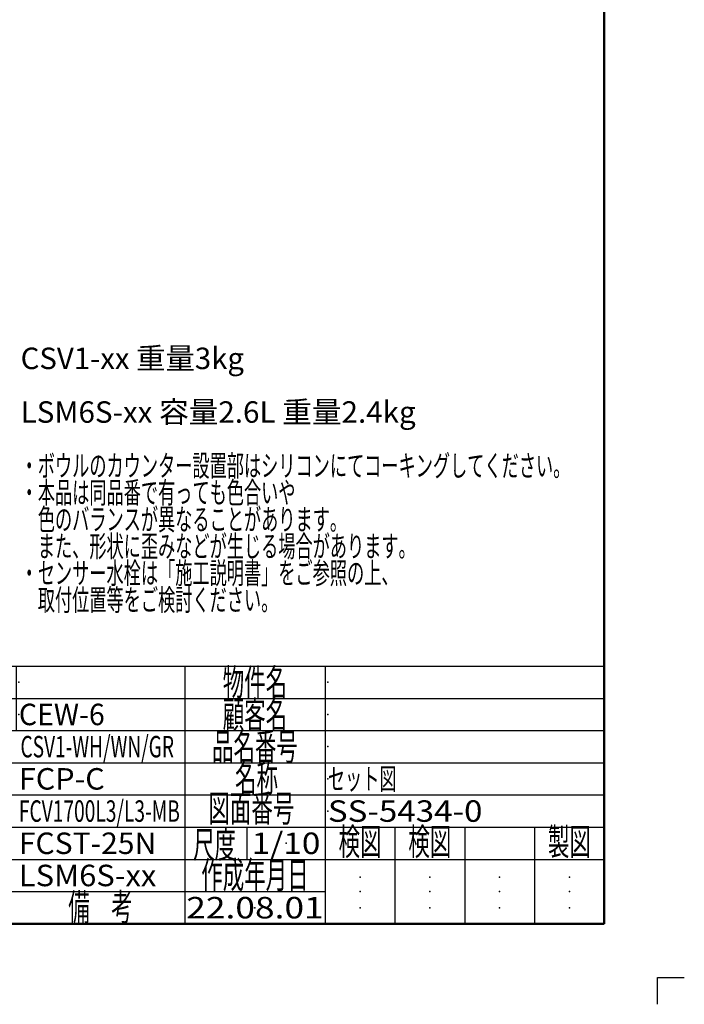
# Model space of a CAD drawing. Units: millimetres. Extents: x -2150 to 2150, y -1535 to 1535.
# Drawn here: x 912 to 2150, y -1535 to 299 of the extents above; entities that cross this region are included whole.
import ezdxf
from ezdxf.enums import TextEntityAlignment as Align

# ---------------------------------------------------------------- set-up
doc = ezdxf.new("R2010")
doc.units = ezdxf.units.MM
doc.header["$LTSCALE"] = 2.5
doc.header["$PDSIZE"] = 1
doc.layers.add('Layer0240', color=7, linetype='Continuous')
doc.layers.add('ZUWAKU', color=7, linetype='Continuous')
doc.styles.add('dcStyle0', font='txt.shx', dxfattribs={"width": 0.8, "bigfont": 'bigfont'})

# ---------------------------------------------------------------- blocks, each defined once
blk = doc.blocks.new('DC_GROUP_SS-5434-0_8')
at = {"layer": 'ZUWAKU', "color": 2, "linetype": 'Continuous'}
for p in [(1486, -935), (1486, -995), (1486, -1055), (1486, -1115), (1486, -1175), (1806, -1325), (1936, -1325)]:
    blk.add_point(p, dxfattribs=at)
blk = doc.blocks.new('DC_GROUP_SS-5434-0_9')
at = {"layer": 'Layer0240', "color": 30, "linetype": 'Continuous'}
blk.add_point((1219.4, -965), dxfattribs=at)
at = {"layer": 'ZUWAKU', "color": 56, "linetype": 'Continuous', "lineweight": 25}
for p, q in [((101, -905), (1219.4, -905)), ((101, -905), (101, -965)), ((210.2, -905), (210.2, -965)), ((595.2, -905), (595.2, -965)), ((766.4, -905), (766.4, -965)), ((905.4, -905), (905.4, -965))]:
    blk.add_line(p, q, dxfattribs=at)
at = {"layer": 'ZUWAKU', "color": 9, "linetype": 'Continuous'}
for p in [(215.2, -935), (680.8, -935), (835.9, -935), (910.4, -935)]:
    blk.add_point(p, dxfattribs=at)
at = {"layer": 'ZUWAKU', "color": 30, "style": 'dcStyle0', "width": 0.988235}
blk.add_text('7', height=50, dxfattribs=at).set_placement((138, -962.5), (178, -962.5), align=Align.FIT)
blk = doc.blocks.new('DC_GROUP_SS-5434-0_10')
at = {"layer": 'Layer0240', "color": 30, "linetype": 'Continuous'}
blk.add_point((1219.4, -1025), dxfattribs=at)
at = {"layer": 'ZUWAKU', "color": 56, "linetype": 'Continuous', "lineweight": 25}
for p, q in [((101, -965), (1219.4, -965)), ((101, -965), (101, -1025)), ((210.2, -965), (210.2, -1025)), ((595.2, -965), (595.2, -1025)), ((766.4, -965), (766.4, -1025)), ((905.4, -965), (905.4, -1025))]:
    blk.add_line(p, q, dxfattribs=at)
at = {"layer": 'ZUWAKU', "color": 9, "linetype": 'Continuous'}
for p in [(215.2, -995), (680.8, -995), (835.9, -995), (910.4, -995)]:
    blk.add_point(p, dxfattribs=at)
at = {"layer": 'ZUWAKU', "color": 30, "style": 'dcStyle0', "width": 0.988235}
blk.add_text('6', height=50, dxfattribs=at).set_placement((138, -1022.5), (178, -1022.5), align=Align.FIT)
blk = doc.blocks.new('DC_GROUP_SS-5434-0_32')
at = {"layer": 'Layer0240', "color": 4, "style": 'dcStyle0'}
for s, width, p, p2 in [('CSV1-xx 重量3kg', 0.880645, (913.7, -351.6), (1329.7, -351.6)), ('LSM6S-xx 容量2.6L 重量2.4kg', 0.911321, (913.7, -451.6), (1649.7, -451.6)), ('・ボウルのカウンター設置部はシリコンにてコーキングしてください。', 0.93822, (913.7, -551.6), (1937.7, -551.6)), ('・本品は同品番で有っても色合いや', 0.943158, (913.7, -601.6), (1425.7, -601.6)), ('\u3000色のバランスが異なることがあります。', 0.941593, (913.7, -651.6), (1521.7, -651.6)), ('\u3000また、形状に歪みなどが生じる場合があります。', 0.940146, (913.7, -701.6), (1649.7, -701.6)), ('・センサー水栓は「施工説明書」をご参照の上、', 0.940458, (913.7, -751.6), (1617.7, -751.6)), ('\u3000取付位置等をご検討ください。', 0.94382, (913.7, -801.6), (1393.7, -801.6))]:
    blk.add_text(s, height=40, dxfattribs=dict(at, width=width)).set_placement(p, p2, align=Align.FIT)

msp = doc.modelspace()

# ---------------------------------------------------------------- linework, layer by layer
at = {"layer": 'ZUWAKU', "color": 8, "linetype": 'Continuous', "lineweight": 50}
for p, q in [((2001, -1385), (2001, 1385)), ((-1896.6, -1385), (2001, -1385))]:
    msp.add_line(p, q, dxfattribs=at)
at = {"layer": 'ZUWAKU', "color": 56, "linetype": 'Continuous', "lineweight": 25}
for p, q in [((1219.4, -905), (2001, -905)), ((1219.4, -905), (1219.4, -1385)), ((1481, -905), (1481, -1385)), ((1219.4, -965), (2001, -965)), ((101, -1025), (2001, -1025)), ((101, -1085), (2001, -1085)), ((101, -1145), (2001, -1145)), ((101, -1205), (2001, -1205)), ((1335.2, -1205), (1335.2, -1265)), ((1611, -1205), (1611, -1385)), ((1741, -1205), (1741, -1385)), ((1871, -1205), (1871, -1385)), ((101, -1265), (2001, -1265)), ((101, -1325), (1481, -1325))]:
    msp.add_line(p, q, dxfattribs=at)
at = {"layer": 'ZUWAKU', "color": 9, "linetype": 'Continuous', "lineweight": 25}
for p, q in [((2100, -1535), (2100, -1485)), ((2100, -1485), (2150, -1485))]:
    msp.add_line(p, q, dxfattribs=at)
at = {"layer": 'ZUWAKU', "color": 9, "linetype": 'Continuous'}
for p in [(1486, -935), (1486, -995), (1486, -1055), (1486, -1115), (1486, -1175), (1408.1, -1235), (1546, -1298.1), (1676, -1298.1), (1806, -1298.1), (1936, -1298.1), (1546, -1325), (1676, -1325), (1806, -1325), (1936, -1325), (1350.2, -1355), (1546, -1355), (1676, -1355), (1806, -1355), (1936, -1355)]:
    msp.add_point(p, dxfattribs=at)

# ---------------------------------------------------------------- block references
at = {"layer": 'Layer0240', "linetype": 'Continuous'}
msp.add_blockref('DC_GROUP_SS-5434-0_32', (0, 0), dxfattribs=at)
at = {"layer": 'ZUWAKU', "linetype": 'Continuous'}
for name in ['DC_GROUP_SS-5434-0_9', 'DC_GROUP_SS-5434-0_8', 'DC_GROUP_SS-5434-0_10']:
    msp.add_blockref(name, (0, 0), dxfattribs=at)

# ---------------------------------------------------------------- texts
at = {"layer": 'Layer0240', "color": 4, "style": 'dcStyle0'}
for s, width, p, p2 in [('CEW-6', 0.785047, (910.4, -1015), (1070.4, -1015)), ('CSV1-WH/WN/GR', 0.53625, (913.4, -1075), (1199.4, -1075)), ('FCP-C', 0.807692, (910.4, -1135), (1070.4, -1135)), ('セット図', 0.973913, (1486, -1135), (1614, -1135)), ('FCV1700L3/L3-MB', 0.523256, (910.4, -1195), (1210.4, -1195)), ('SS-5434-0', 0.8, (1486, -1195), (1774, -1195)), ('FCST-25N', 0.845283, (910.4, -1255), (1166.4, -1255)), ('1/10', 0.850633, (1344.1, -1255), (1472.1, -1255)), ('LSM6S-xx', 0.850633, (910.4, -1315), (1166.4, -1315)), ('22.08.01', 1.025954, (1222.2, -1375), (1478.2, -1375))]:
    msp.add_text(s, height=40, dxfattribs=dict(at, width=width)).set_placement(p, p2, align=Align.FIT)
at = {"layer": 'ZUWAKU', "color": 30, "style": 'dcStyle0'}
for s, width, p, p2 in [('物件名', 0.988235, (1290.2, -960.2), (1410.2, -960.2)), ('顧客名', 0.988235, (1290.2, -1020.2), (1410.2, -1020.2)), ('品名番号', 0.973913, (1270.2, -1080.2), (1430.2, -1080.2)), ('名称', 1.018182, (1313.1, -1138.9), (1393.1, -1138.9)), ('図面番号', 0.973913, (1263.5, -1195), (1423.5, -1195)), ('尺度', 1.018182, (1234.9, -1262.2), (1314.9, -1262.2)), ('検図', 1.018182, (1506, -1257), (1586, -1257)), ('検図', 1.018182, (1636, -1257), (1716, -1257)), ('製図', 1.018182, (1896, -1257), (1976, -1257)), ('作成年月日', 0.965517, (1250.2, -1319), (1450.2, -1319)), ('備\u3000考', 0.988235, (1002.4, -1379), (1122.4, -1379))]:
    msp.add_text(s, height=50, dxfattribs=dict(at, width=width)).set_placement(p, p2, align=Align.FIT)

doc.saveas('drawing.dxf')
